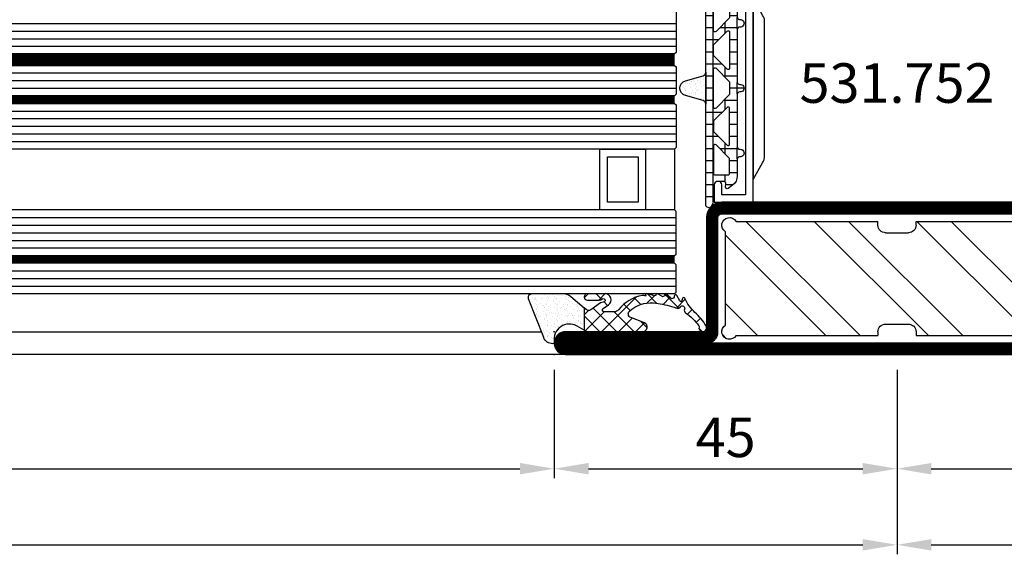
# Model space of a CAD drawing. Units: millimetres. Extents: x -53 to 5167, y -36 to 5477.
# Drawn here: x 3635 to 3764, y 474 to 544 of the extents above; entities that cross this region are included whole.
import ezdxf

# ---------------------------------------------------------------- set-up
doc = ezdxf.new("R2010")
doc.units = ezdxf.units.MM
doc.header["$LTSCALE"] = 10
for name, color, linetype in [('983300$0$AL_CONT', 50, 'Continuous'), ('983300$0$AL_HATCH', 43, 'Continuous'), ('985302_FB4$0$905386_8$0$PL_HATCH', 202, 'Continuous'), ('985302_FB4$0$PL_CONT', 210, 'Continuous'), ('985302_FB4$0$PL_HATCH', 202, 'Continuous'), ('HS_ST_FE_2Fest_FB4_Al$0$CN_CONT', 10, 'Continuous'), ('HS_ST_FE_2Fest_FB4_Al$0$DIM_1', 252, 'Continuous'), ('HS_ST_FE_2Fest_FB4_Al$0$DIM_2', 253, 'Continuous'), ('HS_ST_FE_2Fest_FB4_Al$0$GL_CONT', 90, 'Continuous'), ('HS_ST_FE_2Fest_FB4_Al$0$GL_HATCH', 105, 'Continuous'), ('HS_ST_FE_2Fest_FB4_Al$0$HILFSPUNKTE', 14, 'Continuous'), ('HS_ST_FE_2Fest_FB4_Al$0$PL_CONT', 210, 'Continuous'), ('HS_ST_FE_2Fest_FB4_Al$0$PL_HATCH', 202, 'Continuous'), ('HS_ST_FE_2Fest_FB4_Al$0$ST_CONT', 130, 'Continuous'), ('HS_ST_FE_2Fest_FB4_Al$0$ST_EDGE', 161, 'Continuous'), ('HS_ST_FE_2Fest_FB4_Al$0$ST_HATCH', 170, 'Continuous'), ('HS_ST_FE_2Fest_FB4_Al$0$ST_TEXT', 140, 'Continuous')]:
    doc.layers.add(name, color=color, linetype=linetype)
doc.layers.add('985302_FB4$0$HILFSPUNKTE', color=60, linetype='Continuous', plot=False)
doc.styles.add('HS_ST_FE_2Fest_FB4_Al$0$Katalog_07_03', font='Ftl.ttf', dxfattribs={"height": 5.2})
doc.styles.add('HS_ST_FE_2Fest_FB4_Al$0$Katalog_07_03F', font='Ftbl.ttf', dxfattribs={"height": 5.2})
doc.dimstyles.new('HS_ST_FE_2Fest_FB4_Al$0$Vermassung_07_1_3', dxfattribs={"dimtxt": 1, "dimasz": 4.5, "dimexe": 1.25, "dimexo": 0, "dimgap": 1.5, "dimtad": 1, "dimdec": 8, "dimdsep": 46, "dimtxsty": 'HS_ST_FE_2Fest_FB4_Al$0$Katalog_07_03', "dimcen": -2, "dimclrd": 256, "dimclre": 256, "dimclrt": 2, "dimazin": 2, "dimtfac": 0.6, "dimtdec": 8, "dimtmove": 0, "dimatfit": 3, "dimfxl": 1.25, "dimtvp": 1, "dimtolj": 1, "dimarcsym": 0})

# ---------------------------------------------------------------- blocks, each defined once
blk = doc.blocks.new('*D44')
at = {"layer": 'DEFPOINTS', "color": 0, "transparency": 16777216}
for p in [(9.663381206337363e-13, -2.000000000003553), (1000.000000000003, -2.000000000004007), (1000.000000000003, -25.00000000000401)]:
    blk.add_point(p, dxfattribs=at)
at = {"layer": 'HS_ST_FE_2Fest_FB4_Al$0$DIM_2', "lineweight": -2, "transparency": 16777216}
for p, q in [((9.663381206337363e-13, -2.000000000003553), (9.6485323638977e-13, -26.25000000000401)), ((1000.000000000003, -2.000000000004007), (1000.000000000003, -26.25000000000401)), ((4.500000000000965, -25.00000000000401), (995.5000000000027, -25.00000000000401))]:
    blk.add_line(p, q, dxfattribs=at)
at = {"layer": 'HS_ST_FE_2Fest_FB4_Al$0$DIM_2', "transparency": 16777216}
for points in [[(4.500000000000965, -24.25000000000401), (4.500000000000965, -25.75000000000401), (9.649297768147168e-13, -25.00000000000401)], [(995.5000000000027, -24.25000000000401), (995.5000000000027, -25.75000000000401), (1000.000000000003, -25.00000000000401)]]:
    blk.add_solid(points, dxfattribs=at)
at = {"layer": 'HS_ST_FE_2Fest_FB4_Al$0$DIM_2', "color": 2, "transparency": 16777216, "insert": (512.3439329962391, -20.84723582925523), "char_height": 5.2, "attachment_point": 5, "style": 'HS_ST_FE_2Fest_FB4_Al$0$Katalog_07_03'}
blk.add_mtext('\\A1;1000', dxfattribs=at)
blk = doc.blocks.new('*D45')
at = {"layer": 'DEFPOINTS', "color": 0, "transparency": 16777216}
for p in [(70.00000000000279, -2.000000000004007), (955.0000000000007, -2.000000000004007), (955.0000000000007, -15.00000000000401)]:
    blk.add_point(p, dxfattribs=at)
at = {"layer": 'HS_ST_FE_2Fest_FB4_Al$0$DIM_2', "lineweight": -2, "transparency": 16777216}
for p, q in [((70.00000000000279, -2.000000000004007), (70.00000000000279, -16.25000000000401)), ((955.0000000000007, -2.000000000004007), (955.0000000000007, -16.25000000000401)), ((74.50000000000279, -15.00000000000401), (950.5000000000007, -15.00000000000401))]:
    blk.add_line(p, q, dxfattribs=at)
at = {"layer": 'HS_ST_FE_2Fest_FB4_Al$0$DIM_2', "transparency": 16777216}
for points in [[(74.50000000000279, -14.25000000000401), (74.50000000000279, -15.75000000000401), (70.00000000000279, -15.00000000000401)], [(950.5000000000007, -14.25000000000401), (950.5000000000007, -15.75000000000401), (955.0000000000007, -15.00000000000401)]]:
    blk.add_solid(points, dxfattribs=at)
at = {"layer": 'HS_ST_FE_2Fest_FB4_Al$0$DIM_2', "color": 2, "transparency": 16777216, "insert": (512.5000000000017, -10.84723582925523), "char_height": 5.2, "attachment_point": 5, "style": 'HS_ST_FE_2Fest_FB4_Al$0$Katalog_07_03'}
blk.add_mtext('\\A1;885', dxfattribs=at)
blk = doc.blocks.new('*D46')
at = {"layer": 'DEFPOINTS', "color": 0, "transparency": 16777216}
for p in [(955.0000000000007, -2.000000000004007), (1000.000000000003, -2.000000000004007), (1000.000000000003, -15.00000000000401)]:
    blk.add_point(p, dxfattribs=at)
at = {"layer": 'HS_ST_FE_2Fest_FB4_Al$0$DIM_2', "lineweight": -2, "transparency": 16777216}
for p, q in [((955.0000000000007, -2.000000000004007), (955.0000000000007, -16.25000000000401)), ((1000.000000000003, -2.000000000004007), (1000.000000000003, -16.25000000000401)), ((959.5000000000007, -15.00000000000401), (995.5000000000027, -15.00000000000401))]:
    blk.add_line(p, q, dxfattribs=at)
at = {"layer": 'HS_ST_FE_2Fest_FB4_Al$0$DIM_2', "transparency": 16777216}
for points in [[(959.5000000000007, -14.25000000000401), (959.5000000000007, -15.75000000000401), (955.0000000000007, -15.00000000000401)], [(995.5000000000027, -14.25000000000401), (995.5000000000027, -15.75000000000401), (1000.000000000003, -15.00000000000401)]]:
    blk.add_solid(points, dxfattribs=at)
at = {"layer": 'HS_ST_FE_2Fest_FB4_Al$0$DIM_2', "color": 2, "transparency": 16777216, "insert": (977.5000000000017, -10.8745276417115), "char_height": 5.2, "attachment_point": 5, "style": 'HS_ST_FE_2Fest_FB4_Al$0$Katalog_07_03'}
blk.add_mtext('\\A1;45', dxfattribs=at)
blk = doc.blocks.new('*D47')
at = {"layer": 'DEFPOINTS', "color": 0, "transparency": 16777216}
for p in [(1000.000000000003, -2.000000000004007), (1045.000000000002, -2.000000000004007), (1045.000000000002, -15.00000000000401)]:
    blk.add_point(p, dxfattribs=at)
at = {"layer": 'HS_ST_FE_2Fest_FB4_Al$0$DIM_2', "lineweight": -2, "transparency": 16777216}
for p, q in [((1000.000000000003, -2.000000000004007), (1000.000000000003, -16.25000000000401)), ((1045.000000000002, -2.000000000004007), (1045.000000000002, -16.25000000000401)), ((1004.500000000003, -15.00000000000401), (1040.500000000002, -15.00000000000401))]:
    blk.add_line(p, q, dxfattribs=at)
at = {"layer": 'HS_ST_FE_2Fest_FB4_Al$0$DIM_2', "transparency": 16777216}
for points in [[(1004.500000000003, -14.25000000000401), (1004.500000000003, -15.75000000000401), (1000.000000000003, -15.00000000000401)], [(1040.500000000002, -14.25000000000401), (1040.500000000002, -15.75000000000401), (1045.000000000002, -15.00000000000401)]]:
    blk.add_solid(points, dxfattribs=at)
at = {"layer": 'HS_ST_FE_2Fest_FB4_Al$0$DIM_2', "color": 2, "transparency": 16777216, "insert": (1022.500000000003, -10.8745276417115), "char_height": 5.2, "attachment_point": 5, "style": 'HS_ST_FE_2Fest_FB4_Al$0$Katalog_07_03'}
blk.add_mtext('\\A1;45', dxfattribs=at)
blk = doc.blocks.new('*D68')
at = {"layer": 'DEFPOINTS', "color": 0, "transparency": 16777216}
for p in [(1000.000000000003, -2.000000000004007), (2000.000000000001, -1.999999999996504), (2000.000000000001, -25.00000000000401)]:
    blk.add_point(p, dxfattribs=at)
at = {"layer": 'HS_ST_FE_2Fest_FB4_Al$0$DIM_2', "lineweight": -2, "transparency": 16777216}
for p, q in [((1000.000000000003, -2.000000000004007), (1000.000000000003, -26.25000000000401)), ((2000.000000000001, -1.999999999996504), (2000.000000000001, -26.25000000000401)), ((1004.500000000003, -25.00000000000401), (1995.500000000001, -25.00000000000401))]:
    blk.add_line(p, q, dxfattribs=at)
at = {"layer": 'HS_ST_FE_2Fest_FB4_Al$0$DIM_2', "transparency": 16777216}
for points in [[(1004.500000000003, -24.25000000000401), (1004.500000000003, -25.75000000000401), (1000.000000000003, -25.00000000000401)], [(1995.500000000001, -24.25000000000401), (1995.500000000001, -25.75000000000401), (2000.000000000001, -25.00000000000401)]]:
    blk.add_solid(points, dxfattribs=at)
at = {"layer": 'HS_ST_FE_2Fest_FB4_Al$0$DIM_2', "color": 2, "transparency": 16777216, "insert": (1500.000000000002, -20.84723582925523), "char_height": 5.2, "attachment_point": 5, "style": 'HS_ST_FE_2Fest_FB4_Al$0$Katalog_07_03'}
blk.add_mtext('\\A1;1000', dxfattribs=at)
blk = doc.blocks.new('HS_ST_FE_2Fest_FB4_Al$0$531.752')
at = {"layer": 'HS_ST_FE_2Fest_FB4_Al$0$CN_CONT'}
for points in [[(21.54999999999654, 22.74972088343584), (21.44999999999709, 22.74972088343584, 0.4142135623728279), (20.99999999999818, 22.29972088343557), (20.99999999999818, 20.00000000000109), (26.09659258262673, 20.00000000000155), (26.09659258262855, 50.00000000000136), (20.99999999999818, 50.00000000000182), (20.99999999999818, 47.7002791165678, 0.4142135623733622), (21.44999999999709, 47.25027911656707), (21.54999999999745, 47.25027911656707, 0.4142135623729634), (21.99999999999727, 47.70027911656734), (21.99999999999727, 49.00000000000136), (25.09999999999854, 49.00000000000136), (25.09999999999854, 21.000000000002), (21.99999999999727, 21.00000000000155), (21.99999999999727, 22.29972088343557, 0.4142135623734941)], [(68.44999999999797, 22.74972088343583), (68.54999999999742, 22.74972088343583, -0.4142135623728279), (68.99999999999633, 22.29972088343556), (68.99999999999633, 20.00000000000109), (63.9034074173678, 20.00000000000155), (63.90340741736598, 50.00000000000136), (68.99999999999635, 50.00000000000181), (68.99999999999635, 47.70027911656779, -0.4142135623733622), (68.54999999999744, 47.25027911656706), (68.44999999999708, 47.25027911656706, -0.4142135623729634), (67.99999999999726, 47.70027911656734), (67.99999999999726, 49.00000000000136), (64.89999999999598, 49.00000000000136), (64.89999999999597, 21.000000000002), (67.99999999999724, 21.00000000000154), (67.99999999999724, 22.29972088343556, -0.4142135623734941)], [(27.59659258262673, 25.88970789534142), (27.59659258262491, 43.8994702178622, 0.1622742748467838), (27.39660049886425, 44.49945966273272), (26.09659258262673, 46.99986043999525), (26.09659258262673, 22.99986043999525), (27.38271670756967, 25.27163924205024, 0.1681287242815374)], [(62.4034074173678, 25.88970789534141), (62.40340741736962, 43.89947021786219, -0.1622742748467838), (62.60339950113028, 44.49945966273271), (63.9034074173678, 46.99986043999524), (63.9034074173678, 22.99986043999524), (62.61728329242485, 25.27163924205024, -0.1681287242815374)]]:
    blk.add_lwpolyline(points, format="xyb", close=True, dxfattribs=at)
at = {"layer": 'HS_ST_FE_2Fest_FB4_Al$0$HILFSPUNKTE'}
for p in [(19.99999999999818, 70.00000000000182), (69.99999999999636, 70.00000000000182), (9.094947017729282e-13, 3.000000000001819), (90.00000000000033, 3.000000000001819), (0, 0), (90.00000000000124, 0)]:
    blk.add_point(p, dxfattribs=at)
at = {"layer": 'HS_ST_FE_2Fest_FB4_Al$0$ST_CONT'}
for points in [[(21.99999999999727, 50.00000000000136), (67.99999999999727, 50.00000000000136, 0.4142135623733843), (69.99999999999903, 52.00000000000158), (69.99999999999727, 68.50000000000182, 0.414213562373095), (68.49999999999727, 70.00000000000182), (21.49999999999727, 70.00000000000136, 0.414213562373095), (19.99999999999727, 68.50000000000136), (19.99999999999727, 52.00000000000136, 0.414213562373095)], [(21.49999999999727, 52.00000000000136), (21.49999999999727, 68.50000000000182), (68.49999999999727, 68.50000000000182), (68.49999999999727, 52.00000000000148, -0.4142135623731616), (67.99999999999727, 51.50000000000136), (21.99999999999727, 51.50000000000136, -0.414213562373095)], [(88.50000000000269, 3.000000000002338), (69.99999999999909, 3.000000000001819), (69.99999999999733, 18.00000000000217, 0.4142135623729941), (67.99999999999778, 20.00000000000193), (21.99999999999875, 20.00000000000193, 0.4142135623730192), (19.99999999999903, 18.00000000000217), (19.99999999999727, 3.000000000001819), (1.499999999998504, 3.000000000001819, 0.9999999999999999), (1.499999999998504, 1.818989403545856e-12), (88.50000000000273, 1.818989403545856e-12, 0.9999999999999999)], [(68.49999999999733, 18.00000000000199), (68.49999999999909, 3.000000000000455, 0.4142135623730395), (69.99999999999801, 1.500000000001819), (88.50000000000269, 1.500000000001819), (1.499999999998504, 1.500000000001819), (19.99999999999739, 1.500000000001819, 0.4142135623730607), (21.49999999999727, 3.000000000001529), (21.49999999999903, 18.00000000000242, -0.4142135623730097), (21.99999999999895, 18.50000000000236), (67.99999999999724, 18.50000000001022, -0.4142135623729931)]]:
    blk.add_lwpolyline(points, format="xyb", close=True, dxfattribs=at)
at = {"layer": 'HS_ST_FE_2Fest_FB4_Al$0$ST_HATCH', "const_width": 1.5}
for points in [[(69.24999999999903, 52.00000000000151), (69.24999999999727, 68.50000000000173, 0.414213562373095), (68.49999999999727, 69.25000000000182), (21.49999999999727, 69.25000000000136, 0.414213562373095), (20.74999999999727, 68.50000000000136), (20.74999999999727, 52.00000000000136, 0.414213562373095), (21.99999999999727, 50.75000000000136), (67.9999999999987, 50.75000000000136, 0.4142135623733882)], [(1.499999999998504, 0.7500000000018189), (88.50000000000273, 0.750000000001819, 0.9999999999999999), (88.5000000000027, 2.250000000002363), (69.99999999999915, 2.250000000001819, -0.4142135623730709), (69.24999999999912, 3.000000000001734), (69.24999999999733, 18.00000000000207, 0.4142135623729951), (67.99999999999704, 19.25000000001239), (21.99999999999892, 19.25000000000193, 0.414213562373021), (20.74999999999903, 18.00000000000207), (20.74999999999727, 3.000000000001734, -0.4142135623730612), (19.99999999999727, 2.250000000001819), (1.499999999998504, 2.250000000001819, 0.9999999999999999)]]:
    blk.add_lwpolyline(points, format="xyb", close=True, dxfattribs=at)
blk = doc.blocks.new('HS_ST_FE_2Fest_FB4_Al$0$985305')
at = {"layer": 'HS_ST_FE_2Fest_FB4_Al$0$PL_HATCH'}
h = blk.add_hatch(dxfattribs=at)
h.set_pattern_fill('ANSI37', color=256, scale=0.5, angle=45, style=0)
h.set_pattern_definition([(90, (0, 0), (-1.5875, 3.33066907387547e-16), []), (180, (0, 0), (-3.33066907387547e-16, -1.5875), [])])
edge = h.paths.add_edge_path()
edge.add_arc((20.29999999999637, 19.69410743460959), 0.3999999999999702, 180.000000000002, 334.5853790847402)
edge.add_arc((17.49999999999924, 21.02452090418063), 3.499999999999964, 334.5853790847184, 359.9999999999675)
edge.add_line((20.9999999999992, 21.02452090417864), (21, 22.29972088343538))
edge.add_arc((21.45000000000001, 22.29972088343519), 0.4500000000000099, 89.99999999997368, 179.9999999999756, ccw=False)
edge.add_line((21.45000000000022, 22.7497208834352), (22.23066054546211, 22.74972088343497))
edge.add_arc((22.23066054546188, 22.4497208834348), 0.3000000000001783, -3.8547783994707743, 89.99999999995589, ccw=False)
edge.add_line((22.52998184052967, 22.42955253399691), (22.50045246995603, 21.9913030148723))
edge.add_arc((22.70000000000107, 21.97785744858037), 0.1999999999999685, 176.1452216005249, 306.0271220791066)
edge.add_line((22.8176336300927, 21.81610971576333), (23.41265829640736, 22.24885093737794))
edge.add_arc((22.53040607071981, 23.46195893350598), 1.500000000000139, 306.0271220791118, 359.9999999999976)
edge.add_line((24.03040607071995, 23.46195893350591), (24.03040607071995, 25.67586909508714))
edge.add_arc((24.33040607071986, 25.67586909508728), 0.2999999999999119, 82.81924422033251, 180.0000000000271, ccw=False)
edge.add_arc((24.43040607069497, 26.46959448840973), 0.5000000000000218, 262.8192442203409, 457.1807557796853)
edge.add_arc((24.33040607071939, 27.26331988173216), 0.299999999999957, 179.9999999999756, 277.18075577971297, ccw=False)
edge.add_line((24.03040607071944, 27.26331988173229), (24.03040607071989, 34.20627516583204))
edge.add_arc((24.33040607071996, 34.20627516583225), 0.3000000000000718, 82.81924422034518, 180.0000000000394, ccw=False)
edge.add_arc((24.43040607069499, 35.00000055915474), 0.4999999999999037, 262.8192442203442, 457.1807557796886)
edge.add_arc((24.3304060707195, 35.79372595247696), 0.2999999999998441, 179.9999999999566, 277.1807557796938, ccw=False)
edge.add_line((24.03040607071966, 35.79372595247719), (24.03040607071949, 42.73668123655216))
edge.add_arc((24.33040607071976, 42.73668123655196), 0.3000000000002672, 82.81924422032182, 179.999999999962, ccw=False)
edge.add_arc((24.43040607069497, 43.53040662987475), 0.5000000000000218, 262.8192442203409, 457.1807557796853)
edge.add_arc((24.3304060707195, 44.32413202319731), 0.3000000000000697, 180, 277.18075577968835, ccw=False)
edge.add_line((24.03040607071944, 44.32413202319731), (24.03040607071989, 46.53804218480354))
edge.add_arc((22.53040607071992, 46.53804218480384), 1.499999999999972, 359.9999999999889, 413.9728779208888)
edge.add_line((23.41265829640736, 47.75115018093175), (22.81763363009276, 48.18389140254612))
edge.add_arc((22.70000000000108, 48.02214366972908), 0.1999999999999986, 53.97287792088105, 183.852332343059)
edge.add_line((22.50045189612325, 48.0087066224803), (22.52998270127853, 47.57015668918189))
edge.add_arc((22.23066054546174, 47.55000111830847), 0.300000000000069, -87.53321338236083, 3.8523323431064114, ccw=False)
edge.add_line((22.24357262013797, 47.25027911656753), (21.45000000000135, 47.25027911656639))
edge.add_arc((21.45000000000085, 47.70027911656644), 0.4500000000000526, 180.0000000000588, 270.00000000006423, ccw=False)
edge.add_line((21.0000000000008, 47.70027911656598), (20.9999999999992, 48.97547909582545))
edge.add_arc((17.5000000000044, 48.97547909582249), 3.499999999994802, 4.850436762229965e-11, 25.41462091529417)
edge.add_arc((20.29999999999641, 50.30589256539218), 0.4000000000000114, 25.41462091522786, 179.9999999999593)
edge.add_line((19.8999999999964, 50.30589256539247), (19.8999999999964, 19.69410743460958))
edge = h.paths.add_edge_path(flags=16)
edge.add_line((22.9718274269573, 44.17893476729751), (21.2414213562364, 42.44852869657734))
edge.add_arc((21.09999999999908, 42.58995005281466), 0.2000000000000122, 180.0000000000081, 315.0000000000007, ccw=False)
edge.add_line((20.89999999999907, 42.58995005281463), (20.89999999999907, 46.19986156002619))
edge.add_arc((21.09999999999908, 46.19986156002622), 0.2000000000000171, 89.99999999999193, 180.0000000000081, ccw=False)
edge.add_line((21.09999999999911, 46.39986156002624), (22.83040607072002, 46.39986156002533))
edge.add_arc((22.83040607071993, 46.19986156002531), 0.2000000000000171, -8.071765478234738e-12, 89.99999999997459, ccw=False)
edge.add_line((23.03040607071995, 46.19986156002528), (23.03040607072001, 44.32035612353479))
edge.add_arc((22.83040607072007, 44.3203561235348), 0.1999999999999389, 314.9999999999885, 359.99999999999795, ccw=False)
edge = h.paths.add_edge_path(flags=16)
edge.add_line((23.03040607072001, 42.34045713621413), (23.03040607072001, 37.65954398209442))
edge.add_arc((22.83040607072001, 37.65954398209441), 0.1999999999999922, -135.0000000000137, 3.979039320256561e-12, ccw=False)
edge.add_line((22.68898471448267, 37.51812262585713), (20.95857864376171, 39.24852869657934))
edge.add_arc((21.0999999999991, 39.38995005281662), 0.2000000000000272, 179.9999999999959, 224.9999999999777, ccw=False)
edge.add_line((20.89999999999907, 39.38995005281663), (20.89999999999907, 40.61005106549169))
edge.add_arc((21.09999999999913, 40.61005106549169), 0.2000000000000597, 135.0000000000259, 180, ccw=False)
edge.add_line((20.95857864376171, 40.75147242172898), (22.68898471448261, 42.48187849245141))
edge.add_arc((22.83040607071998, 42.34045713621414), 0.2000000000000172, -3.979039320256561e-12, 135.0000000000194, ccw=False)
edge = h.paths.add_edge_path(flags=16)
edge.add_line((22.97182742695725, 25.82106635101172), (21.2414213562364, 27.55147242173166))
edge.add_arc((21.09999999999908, 27.41005106549433), 0.2000000000000197, 45.00000000000288, 179.9999999999878)
edge.add_line((20.89999999999907, 27.41005106549437), (20.89999999999907, 23.80013955828304))
edge.add_arc((21.09999999999908, 23.80013955828301), 0.2000000000000171, 179.9999999999919, 270.0000000000081)
edge.add_line((21.09999999999911, 23.60013955828299), (22.83040607072002, 23.60013955828367))
edge.add_arc((22.83040607071993, 23.80013955828369), 0.2000000000000171, 270.0000000000244, 360.0000000000081)
edge.add_line((23.03040607071995, 23.80013955828372), (23.03040607072001, 25.67964499477443))
edge.add_arc((22.83040607072007, 25.67964499477437), 0.1999999999999353, 1.831999496523578e-11, 45.00000000003526)
edge = h.paths.add_edge_path(flags=16)
edge.add_line((23.03040607072001, 27.6595439820951), (23.03040607072001, 32.34045713621481))
edge.add_arc((22.83040607072001, 32.34045713621482), 0.1999999999999922, 359.999999999996, 495.0000000000137)
edge.add_line((22.68898471448267, 32.4818784924521), (20.95857864376171, 30.75147242172989))
edge.add_arc((21.09999999999909, 30.61005106549261), 0.2000000000000247, 135.0000000000216, 180.0000000000041)
edge.add_line((20.89999999999907, 30.6100510654926), (20.89999999999907, 29.38995005281754))
edge.add_arc((21.09999999999913, 29.38995005281754), 0.2000000000000597, 180, 224.9999999999741)
edge.add_line((20.95857864376171, 29.24852869658025), (22.68898471448261, 27.51812262585781))
edge.add_arc((22.83040607071998, 27.65954398209509), 0.2000000000000172, 224.9999999999806, 360.000000000004)
edge = h.paths.add_edge_path(flags=16)
edge.add_line((20.89999999999873, 37.48076174361199), (20.89999999999907, 32.51923937469724))
edge.add_arc((21.09999999999904, 32.51923937469726), 0.1999999999999673, 180.0000000000082, 314.999999999987)
edge.add_line((21.24142135623629, 32.37781801845995), (22.97182742695742, 34.10822408917988))
edge.add_arc((22.83040607072027, 34.24964544541714), 0.1999999999998489, 314.999999999977, 360.0000000000081)
edge.add_line((23.03040607072012, 34.24964544541717), (23.03040607071995, 35.7503556728916))
edge.add_arc((22.83040607072002, 35.7503556728916), 0.1999999999999282, 0, 45.00000000001224)
edge.add_line((22.97182742695725, 35.89177702912889), (21.24142135623606, 37.62218309984928))
edge.add_arc((21.09999999999874, 37.48076174361196), 0.2000000000000122, 44.99999999999928, 179.9999999999919)
h = blk.add_hatch(dxfattribs=at)
h.set_pattern_fill('AR-SAND', color=256, scale=0.02, angle=135, style=0)
h.set_pattern_definition([(172.5, (0, 0), (-0.669506978246058, -0.7147626974260985), [0, -0.7721600000000001, 0, -0.8636, 0, -0.8255]), (142.5, (0, 0), (-1.649465702689469, -0.37802185545698), [0, -0.41656, 0, -0.69596, 0, -0.2667]), (102.5, (0.4418286011566023, -0.4418286011566023), (-1.120664623793145, 1.116599651665076), [0, -0.254, 0, -0.9144, 0, -1.1938]), (92.5, (0.4418286011566023, -0.4418286011566023), (-1.395101563124821, 0.7645622183227992), [0, -0.127, 0, -0.59944, 0, -0.6858])])
edge = h.paths.add_edge_path()
edge.add_line((19.5365705949738, 36.61779000910656), (17.22685881004145, 35.96197451428543))
edge.add_arc((17.49999999999636, 35.00000055915461), 1.000000000000005, 105.851271799714, 254.1487282002861)
edge.add_line((17.22685881004145, 34.0380266040238), (19.53657059497391, 33.38221110920222))
edge.add_arc((19.39999999999641, 32.90122413163684), 0.4999999999999879, -3.183231456205249e-12, 74.14872820028012, ccw=False)
edge.add_line((19.8999999999964, 32.90122413163681), (19.89999999999645, 37.09877698667196))
edge.add_arc((19.39999999999641, 37.09877698667202), 0.5000000000000391, 285.85127179970397, 359.99999999999346, ccw=False)
at = {"layer": 'HS_ST_FE_2Fest_FB4_Al$0$HILFSPUNKTE'}
blk.add_point((0, 0), dxfattribs=at)
at = {"layer": 'HS_ST_FE_2Fest_FB4_Al$0$PL_CONT'}
for points in [[(19.8999999999964, 19.69410743460958, 0.7996147017704592), (20.66129032257669, 19.52244118047156, 0.1113490004456511), (20.9999999999992, 21.02452090417864), (21, 22.29972088343538, -0.4142135623731029), (21.45000000000022, 22.7497208834352), (22.23066054546211, 22.74972088343497, -0.4340591348451357), (22.52998184052967, 22.42955253399691), (22.50045246995603, 21.9913030148723, 0.6363460506376303), (22.8176336300927, 21.81610971576333), (23.41265829640736, 22.24885093737794, 0.2399535992438253), (24.03040607071995, 23.46195893350591), (24.03040607071995, 25.67586909508714, -0.4514162296358702), (24.36790607071055, 25.97351611758313, 1.133893418992056), (24.36790607071032, 26.96567285923629, -0.4514162296360966), (24.03040607071944, 27.26331988173229), (24.03040607071989, 34.20627516583204, -0.4514162296358702), (24.3679060707106, 34.50392218832826, 1.133893418992056), (24.36790607071032, 35.49607892998119, -0.4514162296360966), (24.03040607071966, 35.79372595247719), (24.03040607071949, 42.73668123655216, -0.4514162296355834), (24.36790607071055, 43.03432825904815, 1.133893418992056), (24.36790607071032, 44.02648500070131, -0.4514162296358402), (24.03040607071944, 44.32413202319731), (24.03040607071989, 46.53804218480354, 0.2399535992438903), (23.41265829640736, 47.75115018093175), (22.81763363009276, 48.18389140254612, 0.6363310559464317), (22.50045189612325, 48.0087066224803), (22.52998270127853, 47.57015668918189, -0.4213142721059395), (22.24357262013797, 47.25027911656753), (21.45000000000135, 47.25027911656639, -0.4142135623731225), (21.0000000000008, 47.70027911656598), (20.9999999999992, 48.97547909582545, 0.1113490004456359), (20.66129032257686, 50.47755881953003, 0.7996147017704115), (19.8999999999964, 50.30589256539247)], [(22.9718274269573, 44.17893476729751), (21.2414213562364, 42.44852869657734, -0.6681786379192352), (20.89999999999907, 42.58995005281463), (20.89999999999907, 46.19986156002619, -0.4142135623731819), (21.09999999999911, 46.39986156002624), (22.83040607072002, 46.39986156002533, -0.414213562373004), (23.03040607071995, 46.19986156002528), (23.03040607072001, 44.32035612353479, -0.1989123673797013)], [(23.03040607072001, 42.34045713621413), (23.03040607072001, 37.65954398209442, -0.6681786379194212), (22.68898471448267, 37.51812262585713), (20.95857864376171, 39.24852869657934, -0.1989123673795755), (20.89999999999907, 39.38995005281663), (20.89999999999907, 40.61005106549169, -0.1989123673795407), (20.95857864376171, 40.75147242172898), (22.68898471448261, 42.48187849245141, -0.668178637919446)], [(20.89999999999873, 37.48076174361199), (20.89999999999907, 32.51923937469724, 0.6681786379191607), (21.24142135623629, 32.37781801845995), (22.97182742695742, 34.10822408917988, 0.1989123673798009), (23.03040607072012, 34.24964544541717), (23.03040607071995, 35.7503556728916, 0.1989123673797118), (22.97182742695725, 35.89177702912889), (21.24142135623606, 37.62218309984928, 0.6681786379192504)], [(19.5365705949738, 36.61779000910656), (17.22685881004145, 35.96197451428543, 0.7555909452312034), (17.22685881004145, 34.0380266040238), (19.53657059497391, 33.38221110920222, -0.335317077995454), (19.8999999999964, 32.90122413163681), (19.89999999999645, 37.09877698667196, -0.3353170779954844)], [(23.03040607072001, 27.6595439820951), (23.03040607072001, 32.34045713621481, 0.6681786379194252), (22.68898471448267, 32.4818784924521), (20.95857864376171, 30.75147242172989, 0.1989123673795797), (20.89999999999907, 30.6100510654926), (20.89999999999907, 29.38995005281754, 0.1989123673795405), (20.95857864376171, 29.24852869658025), (22.68898471448261, 27.51812262585781, 0.6681786379194457)], [(22.97182742695725, 25.82106635101172), (21.2414213562364, 27.55147242173166, 0.66817863791921), (20.89999999999907, 27.41005106549437), (20.89999999999907, 23.80013955828304, 0.4142135623731821), (21.09999999999911, 23.60013955828299), (22.83040607072002, 23.60013955828367, 0.4142135623730087), (23.03040607071995, 23.80013955828372), (23.03040607072001, 25.67964499477443, 0.1989123673797344)]]:
    blk.add_lwpolyline(points, format="xyb", close=True, dxfattribs=at)
blk = doc.blocks.new('985302_FB4')
at = {"layer": '985302_FB4$0$905386_8$0$PL_HATCH', "ltscale": 0.5}
h = blk.add_hatch(dxfattribs=at)
h.set_pattern_fill('NET', color=256, scale=0.5, angle=45, style=0)
h.set_pattern_definition([(45, (0, 0), (-1.122532015133644, 1.122532015133644), []), (135, (0, 0), (-1.122532015133644, -1.122532015133644), [])])
edge = h.paths.add_edge_path()
edge.add_line((6.668157397473237, 8.001553093364919), (4.345037956592478, 7.998285596986761))
edge.add_arc((4.345600561009398, 7.598285992641415), 0.4000000000002045, 90.08058717313295, 184.0735033880939)
edge.add_line((3.946611064813965, 7.569871525800068), (3.950082023521987, 7.521133111178187))
edge.add_arc((4.34907151971711, 7.549547578019398), 0.3999999999998854, 184.0735033880775, 270.3553903138164)
edge.add_line((4.351552596249917, 7.149555272769476), (5.918987426348622, 7.159277774233942))
edge.add_arc((5.915886080682351, 7.659268155796529), 0.5000000000000433, 270.3553903138462, 313.6962378731063)
edge.add_arc((6.434012284541948, 7.117008774250854), 0.2500000000001272, -93.96287764520139, 133.6962378730729, ccw=False)
edge.add_arc((6.382179686966566, 6.368801996796386), 0.5000000000000139, 86.03712235478649, 124.9319669692555)
edge.add_line((6.095878001577944, 6.778718262567395), (4.80185635201417, 5.874922511738532))
edge.add_arc((4.515554666625565, 6.284838777509488), 0.4999999999999607, 229.2236556495053, 304.9319669692572, ccw=False)
edge.add_line((4.18900066235642, 5.906206393400907), (3.909826559151157, 6.146981945403809))
edge.add_line((3.909826559151157, 6.146981945403809), (3.909826559151157, 3.211087729693986))
edge.add_arc((4.669872981074073, 4.504273499999973), 1.499999999999906, 239.5558912185209, 270.0000000000029)
edge.add_line((4.66987298107415, 3.004273500000068), (11.6133387692563, 3.004273500000064))
edge.add_arc((11.6133387692563, 3.604273500000079), 0.6000000000000152, 270.0000000000002, 428.4143432436769)
edge.add_line((11.83407383957012, 4.162194667131754), (10.03942489770498, 4.872226807349421))
edge.add_arc((10.22337078963323, 5.337161113292434), 0.4999999999999918, 133.4536946218095, 248.4143432436679, ccw=False)
edge.add_arc((12.63055919894366, 2.796404540521031), 3.999999999999935, 84.32519343798941, 133.4536946218145, ccw=False)
edge.add_arc((11.67380151750398, -6.831907685551729), 13.67573157873526, 74.15979218299941, 84.32519343798498, ccw=False)
edge.add_arc((13.63245637938548, 0.07133755289352099), 6.499999999997869, 67.8173979692126, 74.1597921830126, ccw=False)
edge.add_arc((16.23761780631484, 6.460635944705372), 0.3999999999999679, 247.8173979692081, 328.7675278962033)
edge.add_arc((16.83616717978022, 6.097677754931162), 0.3000000000000103, -24.759357668259327, 148.7675278962396, ccw=False)
edge.add_arc((17.47181952950221, 5.804512118655182), 0.4000000000001209, 155.2406423317455, 236.2426174910753)
edge.add_arc((13.63764572819279, 0.0678657759434126), 6.499999999999573, 34.928272276980294, 56.24261749107029, ccw=False)
edge.add_arc((18.76182981510032, 3.646306420061391), 0.2500000000002241, -10.189866211483377, 34.92827227698058, ccw=False)
edge.add_arc((19.49999999999658, 3.513623421411916), 0.5000000000000344, 169.8101337885412, 390.3986813015416)
edge.add_arc((13.63245637938453, 0.07133755289278887), 7.302749454477365, 30.39868130152037, 48.4779104788476)
edge.add_arc((21.78805661122191, 9.282408554578653), 5.000000000000042, 202.2186882271307, 228.4779104788465, ccw=False)
edge.add_arc((17.00083085462792, 7.32695616991282), 0.1712014535590986, 22.21868822711996, 165.3477624450139)
edge.add_line((16.83519705170318, 7.37026183962746), (16.76164881628119, 7.08895747436452))
edge.add_arc((16.61590679523849, 7.127062352205574), 0.1506410249994755, 294.9043526562024, 345.34776244506384, ccw=False)
edge.add_arc((16.61590679523838, 7.127062352205948), 0.150641024999863, 209.5487917816643, 294.90435265618305, ccw=False)
edge.add_line((16.48485873792936, 7.05277153791144), (16.0794988392031, 7.767821275129904))
edge.add_arc((15.93097770758606, 7.683625018929544), 0.1707264949999345, 29.54879178161536, 185.1102161122177)
edge.add_arc((15.51085938808705, 7.646054950888686), 0.2510683750391217, -60.018370463817575, 5.110216098292483, ccw=False)
edge.add_line((15.63632385513438, 7.428583121785891), (15.51303775929341, 7.35745655619121))
edge.add_arc((15.43775977548975, 7.487938446442609), 0.1506396313362563, 214.4793436177741, 299.98162955017125, ccw=False)
edge.add_line((15.31358295743962, 7.402659982642717), (14.63505873064224, 7.971478476564641))
edge.add_arc((14.56612521030164, 7.901784782361831), 0.0980257172286122, 45.31418302382041, 232.2090337435756)
edge.add_arc((14.47195960187167, 7.763821177194706), 0.06944566267346386, -39.2964848897509, 60.59428800198458, ccw=False)
edge.add_line((14.52570214646301, 7.719838919806023), (14.3175874698818, 7.623259575566067))
edge.add_arc((14.23182121064684, 7.747101681450537), 0.1506410250000266, 219.3487917863652, 304.7043526593034, ccw=False)
edge.add_line((14.11533042219503, 7.651589302049047), (13.45700240476489, 7.999999999999488))
edge.add_arc((13.433075155701, 7.894654167210807), 0.1080289671046914, 77.20348429867943, 241.1884916882049)
edge.add_arc((13.20286600472631, 7.969548990214956), 0.2459344951107299, 263.52418807376057, 316.41619935060544, ccw=False)
edge.add_line((13.17512858866698, 7.725183666087901), (13.09220225410903, 7.732834830015804))
edge.add_arc((13.12850996030789, 8.157799055543704), 0.4265124177652397, 237.7453898634034, 265.1166743063165, ccw=False)
edge.add_line((12.90088771996125, 7.797103951324743), (12.10499266752706, 7.999999999999432))
edge.add_arc((12.08240115381731, 7.888024695350299), 0.1142315426796116, 78.59344501814287, 250.1681681423617)
edge.add_arc((12.02840869923056, 7.75118503592565), 0.03309921529544473, -111.35164638239849, 62.58841420736218, ccw=False)
edge.add_arc((14.80948120376549, 33.55407906139885), 25.98427798103564, 262.8440676999347, 263.8291916109326, ccw=False)
edge.add_arc((12.4580558687679, 2.759022492904307), 5.090768996411922, 100.0164221926749, 142.2685613409763)
edge.add_arc((7.884287691242251, 6.31049331886063), 0.7000000000000718, 270.0005887245245, 321.46254882466945, ccw=False)
edge.add_line((7.884294883869188, 5.610493318897511), (6.582914671783783, 5.610479946979922))
edge.add_arc((6.582912102988338, 5.86047994696662), 0.2499999999998961, 124.93196696926319, 270.0005887245497, ccw=False)
edge.add_line((6.439761260294063, 6.065438079852015), (7.127365302928979, 6.545687859441045))
edge.add_arc((6.669282606307532, 7.201553884674744), 0.7999999999998917, 304.9319669692316, 450.0805871731654)
at = {"layer": '985302_FB4$0$PL_HATCH'}
h = blk.add_hatch(dxfattribs=at)
h.set_pattern_fill('AR-SAND', color=256, scale=0.02, angle=135, style=0)
h.set_pattern_definition([(172.5, (0, -0.004273500000067543), (-0.669506978246058, -0.7147626974260985), [0, -0.7721600000000001, 0, -0.8636, 0, -0.8255]), (142.5, (0, -0.004273500000067543), (-1.649465702689469, -0.37802185545698), [0, -0.41656, 0, -0.69596, 0, -0.2667]), (102.5, (0.4418286011566023, -0.4461021011566699), (-1.120664623793145, 1.116599651665076), [0, -0.254, 0, -0.9144, 0, -1.1938]), (92.49999999999997, (0.4418286011566023, -0.4461021011566699), (-1.395101563124821, 0.7645622183227992), [0, -0.127, 0, -0.59944, 0, -0.6858])])
h.paths.add_polyline_path([(-2.899837048195195, 7.99572650000141, 0.5280486450339134), (-3.365540080398773, 7.313735605183865), (-1.384786406214175, 2.245113941214413, 0.3083365556736209), (-0.1764383201229975, 1.418292632893781, 0.4660382302416746), (0.02100096435890464, 1.652471684809029, -0.6377079285027332), (3.0122758586798, 3.730534453958171), (3.909826559151156, 3.206814229693805), (3.909826559151384, 6.142708445403741), (2.183461219383389, 7.631623652326994, 0.1798218424365856), (1.203799206575695, 7.995726500001297)])
at = {"layer": '985302_FB4$0$HILFSPUNKTE'}
blk.add_point((0, 0), dxfattribs=at)
at = {"layer": '985302_FB4$0$PL_CONT'}
for points in [[(1.203799206575695, 8, -0.1757416817664473), (2.183461219383389, 7.631623652326994), (3.90982655915127, 6.142708445403855), (3.909826559151156, 3.206814229693919), (3.0122758586798, 3.730534453958171, 0.6351451728262453), (0.001564834321065273, 1.654730908672089, -0.4660382302417392), (-0.1958744501606095, 1.420551856756614, -0.3120206503933883), (-1.384786406214175, 2.245113941214413), (-3.365540080398773, 7.313735605183865, -0.5229068787400788), (-2.899837048195195, 8)], [(6.668157397473237, 8.001553093364919), (4.345037956592478, 7.998285596986761, 0.4347756229301856), (3.946611064813965, 7.569871525800068), (3.950082023521987, 7.521133111178187, 0.3953319766793226), (4.351552596249917, 7.149555272769476), (5.918987426348622, 7.159277774233942, 0.1913972040178197), (6.261303549922104, 7.297761901432864, -1.534862155806781), (6.416734752016851, 6.867606515099283, 0.171359089768699), (6.095878001577944, 6.778718262567395), (4.80185635201417, 5.874922511738532, -0.3429046071520184), (4.18900066235642, 5.906206393400907), (3.909826559151157, 6.146981945403809), (3.909826559151157, 3.211087729693986, 0.1336243797454914), (4.66987298107415, 3.004273500000068), (11.6133387692563, 3.004273500000064, 0.8273773669465458), (11.83407383957012, 4.162194667131754), (10.03942489770498, 4.872226807349421, -0.5483954253424694), (9.879486731160343, 5.700126337974098, -0.2177084792353528), (13.02608802222824, 6.776801122515167, -0.04438404069963093), (15.40666664108619, 6.324510983020673, -0.02768098218610583), (16.08659395547829, 6.090241835035044, 0.3686722821059512), (16.57964601972355, 6.253231264834312, -0.945048862952704), (17.10858961537531, 5.97203533938432, 0.3689292683579345), (17.24954858449871, 5.471952910381901, -0.09327043728190738), (18.96679717857683, 3.789444045826254, -0.199448294183612), (19.0078865433992, 3.602078753844804, 1.435982537157247), (19.93126265782894, 3.766630377757789, 0.07904956007165698), (18.47351287365541, 5.538907544593599, -0.1150815096990409), (17.15932013712927, 7.391694759895586, 0.7207524034908741), (16.83519705170318, 7.37026183962746), (16.76164881628119, 7.08895747436452, -0.2237253660004906), (16.67934244168612, 6.990429130869529, -0.3906658556109545), (16.48485873792936, 7.05277153791144), (16.0794988392031, 7.767821275129904, 0.8066204098481572), (15.76092981637828, 7.668418086604106, -0.2920822501736531), (15.63632385513438, 7.428583121785891), (15.51303775929341, 7.35745655619121, -0.391403957707438), (15.31358295743962, 7.402659982642717), (14.63505873064224, 7.971478476564641, 1.062054522609171), (14.50605676981928, 7.82431979868403, -0.4657275620949934), (14.52570214646301, 7.719838919806023), (14.3175874698818, 7.623259575566067, -0.3906658556030048), (14.11533042219503, 7.651589302049047), (13.45700240476489, 7.999999999999488, 0.8691718933132552), (13.3810127904203, 7.799998116928293, -0.2349714835623246), (13.17512858866698, 7.725183666087901), (13.09220225410903, 7.732834830015804, -0.120000844476769), (12.90088771996125, 7.797103951324743), (12.10499266752706, 7.999999999999432, 0.9290518359703965), (12.04364689282284, 7.780567947783027, -0.948467633913328), (12.01635757585584, 7.72035763774511, -0.00429844041997299), (11.57261619031186, 7.77219768938852, 0.1864772333201135), (8.431828450948844, 5.874375082071538, -0.2283967545526105), (7.884294883869188, 5.610493318897511), (6.582914671783783, 5.610479946979922, -0.7336908318648888), (6.439761260294063, 6.065438079852015), (7.127365302928979, 6.545687859441045, 0.7342279278033482)]]:
    blk.add_lwpolyline(points, format="xyb", close=True, dxfattribs=at)
blk = doc.blocks.new('983300$0$Pos5 Nippel')
at = {"layer": '983300$0$AL_CONT'}
for p, q in [((-6.133974596215921, 4.547473508864641e-13), (6.133974596215921, -2.273736754432321e-13)), ((-7.5, -19.99999999999864), (-7.5, -1.366025403784079)), ((7.5, -19.99999999999864), (7.5, -1.366025403784761)), ((-6.999999999995453, -19.99999999999864), (-7.499999999997272, -19.99999999999864)), ((6.999999999995453, -19.99999999999864), (7.499999999997272, -19.99999999999864)), ((-5.999999999998181, -23.99999999999955), (-5.999999999995453, -20.99999999999955)), ((5.999999999998181, -23.99999999999955), (5.999999999995453, -20.99999999999955)), ((-7.499999999999091, -43.63397459621456), (-7.5, -24.99999999999864)), ((-6.999999999998181, -24.99999999999864), (-7.499999999999091, -24.99999999999864)), ((6.999999999998181, -24.99999999999864), (7.499999999999091, -24.99999999999864)), ((7.499999999999091, -43.63397459621501), (7.5, -24.99999999999864)), ((-6.133974596215012, -44.99999999999909), (6.133974596215012, -44.99999999999955))]:
    blk.add_line(p, q, dxfattribs=at)
for centre, start, end in [((-7, -0.4999999999995453), 30.0000000000216, 240.0000000000027), ((7, -0.5000000000004547), 300.0000000000038, 149.9999999999784), ((-6.999999999995453, -20.99999999999864), 359.9999999999479, 90), ((6.999999999995453, -20.99999999999864), 90, 180.0000000000521), ((-6.999999999998181, -23.99999999999864), 270, 359.9999999999479), ((6.999999999998181, -23.99999999999864), 180.0000000000521, 270), ((-6.999999999999091, -44.49999999999886), 120.0000000000038, 329.9999999999784), ((6.999999999999091, -44.49999999999955), 210.0000000000216, 60.00000000000272)]:
    blk.add_arc(centre, 1, start, end, dxfattribs=at)
blk = doc.blocks.new('983300')
at = {"layer": '983300$0$AL_HATCH'}
h = blk.add_hatch(dxfattribs=at)
h.set_pattern_fill('ANSI32', color=256, style=0)
h.set_pattern_definition([(45, (0, 0), (-6.735192090801865, 6.735192090801866), []), (45, (4.490130000000001, 0), (-6.735192090801865, 6.735192090801866), [])])
h.paths.add_polyline_path([(47.50000000000068, -3.866025403784086, 1.303225372841695), (46.13397459621615, -2.500000000000007), (27.50000000000159, -2.500000000000003), (27.50000000000159, -3.00000000000455, -0.4142135623733614), (26.50000000000068, -4.00000000000455), (23.50000000000068, -4.000000000001821, -0.4142135623728287), (22.50000000000159, -3.000000000001821), (22.50000000000159, -2.500000000000001), (3.866025403785671, -2.500000000000907, 1.303225372841694), (2.500000000001138, -3.866025403784985), (2.500000000000681, -16.13397459621501, 1.303225372841695), (3.866025403785215, -17.49999999999909), (22.50000000000159, -17.5), (22.50000000000159, -16.99999999999818, -0.414213562372828), (23.50000000000068, -15.99999999999818), (26.50000000000068, -15.99999999999545, -0.414213562373362), (27.50000000000159, -16.99999999999546), (27.50000000000159, -17.5), (46.13397459621547, -17.50000000000001, 1.303225372841692), (47.5, -16.13397459621593)])
at = {"layer": '983300$0$AL_CONT', "rotation": 270}
blk.add_blockref('983300$0$Pos5 Nippel', (47.50000000000023, -10.00000000000001), dxfattribs=at)
blk = doc.blocks.new('HS_ST_FE_2Fest_FB4_Al')
at = {"layer": 'HS_ST_FE_2Fest_FB4_Al$0$GL_CONT'}
for points in [[(970.7999999977769, 54.50000000000034), (970.7999999977769, 54.50000000000034), (970.9999999977767, 54.30000000000052), (970.9999999977767, 39.70000000000107), (970.7999999977769, 39.50000000000034), (970.7999999977769, 39.50000000000034), (54.19999999999482, 39.50000000000051), (53.999999999995, 39.70000000000124), (53.999999999995, 54.30000000000069), (54.19999999999482, 54.50000000000051)], [(970.7999999977769, 38.00000000000034), (970.7999999977769, 38.00000000000034), (970.9999999977767, 37.80000000000052), (970.9999999977767, 34.20000000000107), (970.7999999977769, 34.00000000000125), (970.7999999977769, 34.00000000000125), (54.19999999999482, 34.00000000000142), (53.999999999995, 34.20000000000124), (53.999999999995, 37.80000000000069), (54.19999999999482, 38.00000000000051)], [(970.7999999977769, 33.00000000000125), (970.7999999977769, 33.00000000000125), (970.9999999977767, 32.80000000000052), (970.9999999977767, 27.20000000000107), (970.7999999977769, 27.00000000000125), (970.7999999977769, 27.00000000000125), (54.19999999999482, 27.00000000000142), (53.999999999995, 27.20000000000124), (53.999999999995, 32.80000000000069), (54.19999999999482, 33.00000000000142)], [(966.9999999977767, 19.00000000000125), (960.9999999977767, 19.00000000000125), (960.9999999977767, 27.00000000000125), (966.9999999977767, 27.00000000000125)], [(965.9999999977767, 20.00000000000125), (961.9999999977767, 20.00000000000125), (961.9999999977767, 26.00000000000125), (965.9999999977767, 26.00000000000125)], [(970.7999999977769, 13.00000000000125), (970.7999999977769, 13.00000000000125), (970.9999999977767, 13.20000000000107), (970.9999999977767, 18.80000000000052), (970.7999999977769, 19.00000000000125), (970.7999999977769, 19.00000000000125), (54.19999999999482, 19.00000000000142), (53.999999999995, 18.80000000000069), (53.999999999995, 13.20000000000124), (54.19999999999482, 13.00000000000142)], [(970.7999999977769, 8.00000000000125), (970.7999999977769, 8.00000000000125), (970.9999999977767, 8.200000000001069), (970.9999999977767, 11.80000000000052), (970.7999999977769, 12.00000000000125), (970.7999999977769, 12.00000000000125), (54.19999999999482, 12.00000000000142), (53.999999999995, 11.80000000000069), (53.999999999995, 8.20000000000124), (54.19999999999482, 8.000000000001421)]]:
    blk.add_lwpolyline(points, close=True, dxfattribs=at)
blk.add_lwpolyline([(970.7999999977769, 27.00000000000125), (970.7999999977769, 19.00000000000125)], dxfattribs=at)
at = {"layer": 'HS_ST_FE_2Fest_FB4_Al$0$GL_HATCH'}
for points in [[(53.999999999995, 43.50000000000051), (970.9999999977767, 43.50000000000131)], [(53.999999999995, 42.50000000000051), (970.9999999977767, 42.50000000000131)], [(53.999999999995, 41.50000000000051), (970.9999999977767, 41.50000000000131)], [(53.999999999995, 40.50000000000051), (970.9999999977767, 40.50000000000131)], [(53.999999999995, 37.00000000000142), (970.9999999977767, 37.00000000000125)], [(53.999999999995, 36.00000000000142), (970.9999999977767, 36.00000000000125)], [(53.999999999995, 35.00000000000142), (970.9999999977767, 35.00000000000125)], [(53.999999999995, 32.00000000000142), (970.9999999977767, 32.00000000000125)], [(53.999999999995, 31.00000000000142), (970.9999999977767, 31.00000000000125)], [(53.999999999995, 30.00000000000142), (970.9999999977767, 30.00000000000125)], [(53.999999999995, 29.00000000000142), (970.9999999977767, 29.00000000000125)], [(53.999999999995, 28.00000000000142), (970.9999999977767, 28.00000000000125)], [(53.999999999995, 18.00000000000142), (970.9999999977767, 18.00000000000125)], [(53.999999999995, 17.00000000000142), (970.9999999977767, 17.00000000000125)], [(53.999999999995, 16.00000000000142), (970.9999999977767, 16.00000000000125)], [(53.999999999995, 15.00000000000142), (970.9999999977767, 15.00000000000125)], [(53.999999999995, 14.00000000000142), (970.9999999977767, 14.00000000000125)], [(53.999999999995, 11.00000000000142), (970.9999999977767, 11.00000000000125)], [(53.999999999995, 10.00000000000142), (970.9999999977767, 10.00000000000125)], [(53.999999999995, 9.000000000001421), (970.9999999977767, 9.00000000000125)]]:
    blk.add_lwpolyline(points, dxfattribs=at)
for points, const_width in [([(54.19999999999482, 38.75000000000051), (970.7999999977769, 38.75000000000125)], 1.5), ([(54.19999999999482, 33.50000000000142), (970.7999999977769, 33.50000000000125)], 1), ([(54.19999999999482, 12.50000000000142), (970.7999999977769, 12.50000000000125)], 1)]:
    blk.add_lwpolyline(points, dxfattribs=dict(at, const_width=const_width))
at = {"layer": 'HS_ST_FE_2Fest_FB4_Al$0$ST_EDGE'}
for p, q in [((71.67811635360471, 2.999999999304208), (953.3218836464052, 2.999999999304208)), ((956.5000000113866, -6.957918685657205e-10), (68.49999998862467, -6.957918685657205e-10))]:
    blk.add_line(p, q, dxfattribs=at)
at = {"layer": 'HS_ST_FE_2Fest_FB4_Al$0$DIM_1'}
for name, p in [('HS_ST_FE_2Fest_FB4_Al$0$531.752', (955.0000000000055, -2.074784788419493e-12)), ('985302_FB4', (955.000000011386, -6.940013008716051e-10))]:
    blk.add_blockref(name, p, dxfattribs=at)
at = {"layer": 'HS_ST_FE_2Fest_FB4_Al$0$DIM_1', "xscale": -1, "rotation": 180}
blk.add_blockref('HS_ST_FE_2Fest_FB4_Al$0$985305', (955.0000000000027, 70.0000000000002), dxfattribs=at)
at = {"layer": 'HS_ST_FE_2Fest_FB4_Al$0$ST_CONT', "xscale": -1, "rotation": 180}
blk.add_blockref('983300', (975.0000000000009, -8.384393482706899e-13), dxfattribs=at)
at = {"layer": 'HS_ST_FE_2Fest_FB4_Al$0$ST_TEXT', "insert": (1000.000000000001, 34.99999999999667), "char_height": 5.2, "width": 45.90126610030461, "attachment_point": 5, "style": 'HS_ST_FE_2Fest_FB4_Al$0$Katalog_07_03F'}
blk.add_mtext('531.752', dxfattribs=at)
at = {"layer": 'HS_ST_FE_2Fest_FB4_Al$0$DIM_2'}
dim = blk.add_linear_dim(base=(1000.000000000003, -25.00000000000401), p1=(9.663381206337363e-13, -2.000000000003553), p2=(1000.000000000003, -2.000000000004007), dimstyle='HS_ST_FE_2Fest_FB4_Al$0$Vermassung_07_1_3', dxfattribs=at)
dim.commit()
dim.dimension.update_dxf_attribs({"geometry": '*D44', "text_midpoint": (512.3439329962391, -25.00000000000401), "dimtype": 128})
for base, p1, p2, picture, middle in [((955.0000000000007, -15.00000000000401), (70.00000000000279, -2.000000000004007), (955.0000000000007, -2.000000000004007), '*D45', (512.5000000000017, -10.84723582925523)), ((1000.000000000003, -15.00000000000401), (955.0000000000007, -2.000000000004007), (1000.000000000003, -2.000000000004007), '*D46', (977.5000000000017, -10.8745276417115)), ((1045.000000000002, -15.00000000000401), (1000.000000000003, -2.000000000004007), (1045.000000000002, -2.000000000004007), '*D47', (1022.500000000003, -10.8745276417115)), ((2000.000000000001, -25.00000000000401), (1000.000000000003, -2.000000000004007), (2000.000000000001, -1.999999999996504), '*D68', (1500.000000000002, -20.84723582925523))]:
    dim = blk.add_linear_dim(base=base, p1=p1, p2=p2, dimstyle='HS_ST_FE_2Fest_FB4_Al$0$Vermassung_07_1_3', dxfattribs=at)
    dim.commit()
    dim.dimension.update_dxf_attribs({"geometry": picture, "text_midpoint": middle})

msp = doc.modelspace()

# ---------------------------------------------------------------- block references
msp.add_blockref('HS_ST_FE_2Fest_FB4_Al', (2749.999999999998, 500))

doc.saveas('drawing.dxf')
